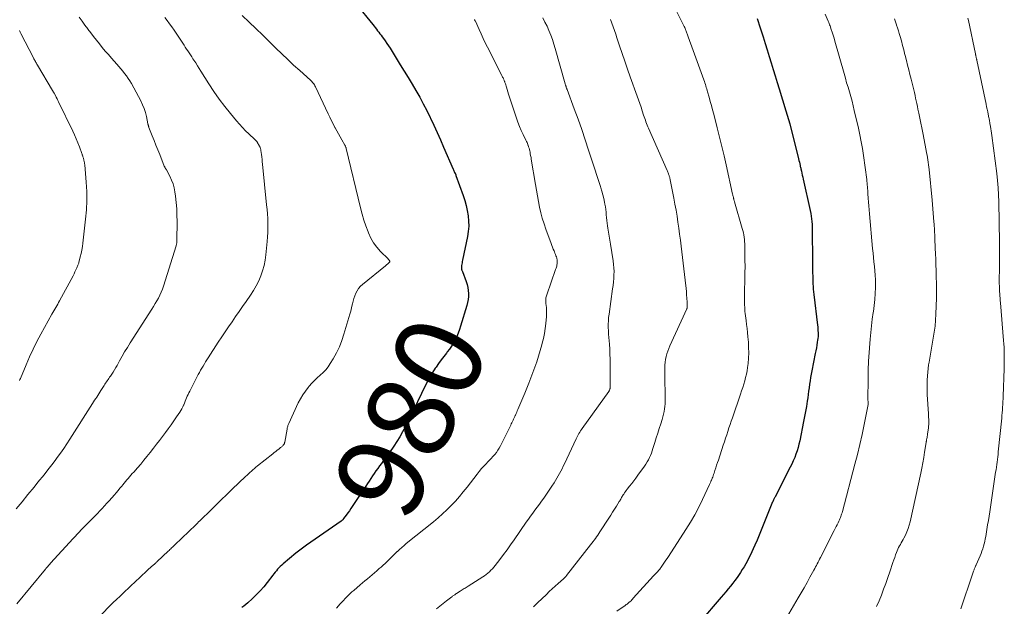
# Model space of a CAD drawing. Units: feet. Extents: x 1935000 to 1940000, y 519995 to 525000.
# Drawn here: x 1936320 to 1936546, y 520360 to 520494 of the extents above; entities that cross this region are included whole.
import ezdxf
from ezdxf.enums import TextEntityAlignment as Align

# ---------------------------------------------------------------- set-up
doc = ezdxf.new("R2010")
doc.units = ezdxf.units.FT
doc.header["$LTSCALE"] = 100
doc.header["$MEASUREMENT"] = 0
for name, color, linetype, lineweight in [('CONTOUR INDEX', 32, 'Continuous', 25), ('CONTOUR INDEX LABEL', 7, 'Continuous', 15), ('CONTOUR INTERMEDIATE', 40, 'Continuous', 15)]:
    doc.layers.add(name, color=color, linetype=linetype, lineweight=lineweight)
doc.styles.add('slant', font='romans.shx', dxfattribs={"oblique": 14.999978})

msp = doc.modelspace()

# ---------------------------------------------------------------- linework, layer by layer
at = {"layer": 'CONTOUR INDEX', "flags": 128}
for points, elevation in [([(1936397.58, 520497.77), (1936401.3, 520493.17), (1936401.57, 520492.83), (1936401.85, 520492.48), (1936402.12, 520492.13), (1936402.39, 520491.77), (1936402.66, 520491.42), (1936402.93, 520491.06), (1936403.19, 520490.71), (1936403.46, 520490.35), (1936403.73, 520489.97), (1936404.12, 520489.41), (1936404.51, 520488.86), (1936404.88, 520488.29), (1936405.25, 520487.72), (1936407.61, 520483.95), (1936408.52, 520482.47), (1936409.43, 520480.99), (1936410.32, 520479.5), (1936411.2, 520478), (1936412.06, 520476.48), (1936412.89, 520474.96), (1936413.69, 520473.41), (1936414.46, 520471.86), (1936414.54, 520471.7), (1936415.32, 520470.05), (1936416.09, 520468.4), (1936416.83, 520466.73), (1936417.56, 520465.06), (1936419.74, 520459.97), (1936419.82, 520459.79), (1936419.9, 520459.61), (1936419.99, 520459.43), (1936420.07, 520459.25), (1936420.2, 520459), (1936420.22, 520458.94), (1936420.25, 520458.89), (1936420.28, 520458.83), (1936420.3, 520458.78), (1936420.33, 520458.73), (1936420.36, 520458.67), (1936420.38, 520458.61), (1936420.4, 520458.56), (1936422.04, 520453.94), (1936422.41, 520452.8), (1936422.73, 520451.64), (1936422.98, 520450.46), (1936423.19, 520449.28), (1936423.29, 520448.08), (1936423.32, 520446.89), (1936423.22, 520445.71), (1936423.03, 520444.52), (1936421.89, 520439.07), (1936421.83, 520438.76), (1936421.78, 520438.45), (1936421.73, 520438.14), (1936421.69, 520437.83), (1936421.65, 520437.45), (1936421.64, 520437.33), (1936421.65, 520437.21), (1936421.67, 520437.08), (1936421.7, 520436.96), (1936421.73, 520436.84), (1936421.77, 520436.72), (1936421.82, 520436.61), (1936421.86, 520436.49), (1936422.76, 520434.19), (1936422.97, 520433.52), (1936423.14, 520432.85), (1936423.23, 520432.16), (1936423.28, 520431.46), (1936423.25, 520430.75), (1936423.18, 520430.06), (1936423.04, 520429.37), (1936422.87, 520428.68), (1936421.44, 520423.94), (1936421.18, 520423.15), (1936420.89, 520422.36), (1936420.56, 520421.59), (1936420.21, 520420.83), (1936419.81, 520420.1), (1936419.39, 520419.38), (1936418.91, 520418.69), (1936418.41, 520418.02), (1936418.21, 520417.77), (1936417.59, 520416.99), (1936416.99, 520416.19), (1936416.41, 520415.38), (1936415.84, 520414.56), (1936415.65, 520414.28), (1936415.02, 520413.29), (1936414.41, 520412.29), (1936413.85, 520411.27), (1936413.32, 520410.22), (1936410.7, 520404.78), (1936410.62, 520404.61), (1936410.54, 520404.45), (1936410.46, 520404.28), (1936410.39, 520404.11), (1936410.31, 520403.94), (1936410.24, 520403.78), (1936410.17, 520403.61), (1936410.09, 520403.44), (1936410.08, 520403.4), (1936409.99, 520403.22), (1936409.91, 520403.03), (1936409.82, 520402.85), (1936409.73, 520402.67), (1936408.75, 520400.77), (1936408.15, 520399.66), (1936407.52, 520398.56), (1936406.85, 520397.49), (1936406.15, 520396.43), (1936405.82, 520395.96), (1936405.2, 520395.07), (1936404.58, 520394.19), (1936403.94, 520393.32), (1936403.3, 520392.45), (1936402.85, 520391.85), (1936402.43, 520391.29), (1936402.02, 520390.72), (1936401.61, 520390.14), (1936401.22, 520389.56), (1936400.83, 520388.98), (1936400.44, 520388.4), (1936400.05, 520387.81), (1936399.66, 520387.22), (1936396.59, 520382.56), (1936396.25, 520382.06), (1936395.91, 520381.55), (1936395.55, 520381.06), (1936395.19, 520380.57), (1936394.59, 520379.76), (1936394.52, 520379.67), (1936394.46, 520379.6), (1936394.38, 520379.52), (1936394.31, 520379.45), (1936394.23, 520379.38), (1936394.15, 520379.31), (1936394.07, 520379.25), (1936393.99, 520379.19), (1936386.08, 520373.67), (1936385.77, 520373.45), (1936385.45, 520373.23), (1936385.14, 520373), (1936384.83, 520372.76), (1936384.53, 520372.53), (1936384.22, 520372.29), (1936383.92, 520372.05), (1936383.62, 520371.8), (1936380.7, 520369.39), (1936380.37, 520369.1), (1936380.04, 520368.8), (1936379.73, 520368.48), (1936379.43, 520368.15), (1936379.15, 520367.81), (1936378.86, 520367.47), (1936378.58, 520367.13), (1936378.31, 520366.78), (1936377.04, 520365.13), (1936376.23, 520364.14), (1936375.39, 520363.18), (1936374.51, 520362.26), (1936373.58, 520361.38), (1936372.56, 520360.45), (1936372.12, 520360.07), (1936371.66, 520359.7), (1936371.19, 520359.35)], 980), ([(1936489.59, 520494.57), (1936489.82, 520493.85), (1936490.05, 520493.13), (1936490.92, 520490.34), (1936491.38, 520488.84), (1936491.85, 520487.35), (1936492.31, 520485.86), (1936492.78, 520484.36), (1936493.25, 520482.87), (1936493.72, 520481.38), (1936494.18, 520479.88), (1936494.65, 520478.39), (1936496.19, 520473.39), (1936496.49, 520472.4), (1936496.78, 520471.4), (1936497.05, 520470.41), (1936497.31, 520469.41), (1936498.99, 520462.73), (1936499.09, 520462.34), (1936499.18, 520461.96), (1936499.27, 520461.57), (1936499.35, 520461.18), (1936499.44, 520460.79), (1936499.48, 520460.6), (1936499.52, 520460.41), (1936499.57, 520460.22), (1936499.61, 520460.03), (1936499.73, 520459.51), (1936499.84, 520459.07), (1936499.94, 520458.62), (1936500.04, 520458.17), (1936500.15, 520457.72), (1936501.76, 520450.47), (1936501.89, 520449.84), (1936501.99, 520449.21), (1936502.08, 520448.58), (1936502.14, 520447.95), (1936502.18, 520447.31), (1936502.22, 520446.67), (1936502.23, 520446.03), (1936502.24, 520445.39), (1936502.26, 520439.56), (1936502.26, 520438.78), (1936502.27, 520438), (1936502.28, 520437.21), (1936502.3, 520436.43), (1936502.31, 520436.08), (1936502.33, 520435.47), (1936502.34, 520434.87), (1936502.37, 520434.26), (1936502.39, 520433.65), (1936502.43, 520433.04), (1936502.47, 520432.44), (1936502.52, 520431.83), (1936502.59, 520431.23), (1936503.42, 520424.21), (1936503.47, 520423.78), (1936503.51, 520423.34), (1936503.54, 520422.9), (1936503.56, 520422.46), (1936503.57, 520422.02), (1936503.56, 520421.58), (1936503.52, 520421.14), (1936503.46, 520420.7), (1936503.39, 520420.26), (1936503.29, 520419.61), (1936503.17, 520418.95), (1936503.05, 520418.3), (1936502.92, 520417.65), (1936502.13, 520413.72), (1936501.98, 520412.94), (1936501.84, 520412.16), (1936501.72, 520411.38), (1936501.61, 520410.6), (1936501.51, 520409.81), (1936501.4, 520409.03), (1936501.29, 520408.24), (1936501.18, 520407.46), (1936501.07, 520406.69), (1936500.89, 520405.52), (1936500.7, 520404.35), (1936500.48, 520403.19), (1936500.25, 520402.03), (1936499.34, 520397.66), (1936499.16, 520396.87), (1936498.96, 520396.09), (1936498.73, 520395.32), (1936498.47, 520394.55), (1936498.19, 520393.79), (1936497.88, 520393.04), (1936497.54, 520392.3), (1936497.18, 520391.58), (1936493.67, 520384.78), (1936493.6, 520384.65), (1936493.53, 520384.51), (1936493.47, 520384.38), (1936493.4, 520384.24), (1936493.33, 520384.09), (1936493.23, 520383.87), (1936493.14, 520383.65), (1936493.05, 520383.44), (1936492.96, 520383.22), (1936490.99, 520378.25), (1936490.52, 520377.1), (1936490.05, 520375.95), (1936489.56, 520374.81), (1936489.06, 520373.68), (1936488.68, 520372.83), (1936488.36, 520372.13), (1936488.03, 520371.43), (1936487.68, 520370.74), (1936487.32, 520370.05), (1936486.95, 520369.38), (1936486.56, 520368.71), (1936486.16, 520368.05), (1936485.74, 520367.4), (1936485.44, 520366.95), (1936484.97, 520366.27), (1936484.48, 520365.59), (1936483.98, 520364.93), (1936483.46, 520364.27), (1936482.94, 520363.63), (1936482.4, 520362.99), (1936481.87, 520362.35), (1936481.33, 520361.71), (1936476.35, 520355.9)], 960)]:
    msp.add_lwpolyline(points, dxfattribs=dict(at, elevation=elevation))
at = {"layer": 'CONTOUR INTERMEDIATE', "flags": 128}
for points, elevation in [([(1936469.81, 520498.67), (1936472.83, 520492.69), (1936472.93, 520492.48), (1936473.03, 520492.28), (1936473.11, 520492.07), (1936473.2, 520491.85), (1936473.21, 520491.84), (1936473.28, 520491.63), (1936473.36, 520491.43), (1936473.44, 520491.22), (1936473.51, 520491.02), (1936473.67, 520490.58), (1936473.82, 520490.15), (1936473.97, 520489.72), (1936474.13, 520489.3), (1936474.28, 520488.87), (1936477.32, 520480.47), (1936477.44, 520480.13), (1936477.55, 520479.79), (1936477.67, 520479.45), (1936477.78, 520479.1), (1936477.89, 520478.76), (1936477.99, 520478.42), (1936478.09, 520478.07), (1936478.19, 520477.73), (1936478.54, 520476.49), (1936478.81, 520475.52), (1936479.08, 520474.56), (1936479.34, 520473.59), (1936479.6, 520472.62), (1936480.42, 520469.45), (1936480.96, 520467.33), (1936481.48, 520465.2), (1936481.98, 520463.07), (1936482.47, 520460.94), (1936483.94, 520454.27), (1936483.98, 520454.08), (1936484.02, 520453.9), (1936484.06, 520453.71), (1936484.1, 520453.52), (1936484.13, 520453.39), (1936484.16, 520453.27), (1936484.18, 520453.15), (1936484.21, 520453.03), (1936484.24, 520452.92), (1936484.27, 520452.8), (1936484.3, 520452.69), (1936484.34, 520452.57), (1936484.37, 520452.45), (1936486.15, 520446.37), (1936486.28, 520445.88), (1936486.4, 520445.38), (1936486.49, 520444.88), (1936486.57, 520444.37), (1936486.64, 520443.86), (1936486.68, 520443.35), (1936486.71, 520442.84), (1936486.73, 520442.33), (1936486.76, 520440.5), (1936486.77, 520439.07), (1936486.78, 520437.64), (1936486.77, 520436.21), (1936486.75, 520434.79), (1936486.7, 520431.78), (1936486.69, 520431.1), (1936486.69, 520430.42), (1936486.69, 520429.75), (1936486.7, 520429.07), (1936486.71, 520427.99), (1936486.72, 520427.85), (1936486.72, 520427.71), (1936486.73, 520427.57), (1936486.74, 520427.42), (1936486.75, 520427.28), (1936486.77, 520427.14), (1936486.79, 520427), (1936486.8, 520426.86), (1936487.02, 520425.27), (1936487.14, 520424.34), (1936487.25, 520423.4), (1936487.35, 520422.47), (1936487.44, 520421.53), (1936487.55, 520420.24), (1936487.62, 520419.01), (1936487.64, 520417.79), (1936487.58, 520416.56), (1936487.47, 520415.34), (1936487.36, 520414.47), (1936487.24, 520413.69), (1936487.1, 520412.91), (1936486.92, 520412.14), (1936486.72, 520411.38), (1936486.49, 520410.62), (1936486.25, 520409.87), (1936486.01, 520409.11), (1936485.76, 520408.36), (1936483.9, 520402.92), (1936483.64, 520402.13), (1936483.37, 520401.35), (1936483.1, 520400.57), (1936482.84, 520399.78), (1936482.57, 520399), (1936482.31, 520398.21), (1936482.04, 520397.43), (1936481.79, 520396.64), (1936480.66, 520393.22), (1936480.47, 520392.62), (1936480.27, 520392.02), (1936480.07, 520391.41), (1936479.88, 520390.81), (1936479.67, 520390.17), (1936479.57, 520389.89), (1936479.47, 520389.6), (1936479.37, 520389.32), (1936479.26, 520389.04), (1936479.15, 520388.78), (1936479.09, 520388.63), (1936479.03, 520388.48), (1936478.97, 520388.33), (1936478.9, 520388.18), (1936478.84, 520388.03), (1936478.77, 520387.88), (1936478.71, 520387.73), (1936478.64, 520387.58), (1936477.03, 520384.18), (1936476.15, 520382.41), (1936475.23, 520380.67), (1936474.23, 520378.96), (1936473.19, 520377.28), (1936469.2, 520371.11), (1936468.9, 520370.65), (1936468.61, 520370.21), (1936468.31, 520369.76), (1936468, 520369.32), (1936467.51, 520368.61), (1936467.45, 520368.52), (1936467.39, 520368.43), (1936467.32, 520368.35), (1936467.26, 520368.26), (1936467.19, 520368.18), (1936467.13, 520368.1), (1936467.06, 520368.01), (1936466.99, 520367.93), (1936466.69, 520367.59), (1936466.47, 520367.34), (1936466.25, 520367.09), (1936466.02, 520366.84), (1936465.8, 520366.6), (1936461.13, 520361.49), (1936460.96, 520361.3), (1936460.78, 520361.12), (1936460.6, 520360.93), (1936460.42, 520360.76), (1936460.36, 520360.7), (1936460.2, 520360.56), (1936460.04, 520360.41), (1936459.87, 520360.28), (1936459.7, 520360.15), (1936459.52, 520360.02), (1936459.35, 520359.89), (1936459.17, 520359.77), (1936458.99, 520359.64), (1936457.38, 520358.53)], 964), ([(1936333.88, 520494.86), (1936334.53, 520493.96), (1936335.18, 520493.07), (1936335.83, 520492.18), (1936335.87, 520492.12), (1936336.51, 520491.26), (1936337.16, 520490.41), (1936337.82, 520489.57), (1936338.49, 520488.74), (1936339.17, 520487.91), (1936339.85, 520487.09), (1936340.55, 520486.28), (1936341.25, 520485.48), (1936342.47, 520484.11), (1936342.93, 520483.58), (1936343.39, 520483.04), (1936343.85, 520482.5), (1936344.3, 520481.95), (1936344.73, 520481.4), (1936345.14, 520480.82), (1936345.51, 520480.23), (1936345.86, 520479.62), (1936348.01, 520475.63), (1936348.42, 520474.78), (1936348.79, 520473.9), (1936349.07, 520473), (1936349.3, 520472.07), (1936349.64, 520470.41), (1936349.66, 520470.31), (1936349.69, 520470.2), (1936349.71, 520470.09), (1936349.74, 520469.99), (1936349.76, 520469.88), (1936349.79, 520469.78), (1936349.83, 520469.68), (1936349.87, 520469.58), (1936350.63, 520467.62), (1936351.06, 520466.54), (1936351.49, 520465.46), (1936351.91, 520464.39), (1936352.35, 520463.31), (1936353.39, 520460.7), (1936353.44, 520460.59), (1936353.5, 520460.48), (1936353.56, 520460.37), (1936353.62, 520460.26), (1936353.69, 520460.15), (1936353.75, 520460.05), (1936353.82, 520459.94), (1936353.88, 520459.83), (1936354.68, 520458.36), (1936355.09, 520457.49), (1936355.44, 520456.61), (1936355.68, 520455.69), (1936355.86, 520454.75), (1936355.98, 520453.78), (1936356.14, 520452.34), (1936356.26, 520450.9), (1936356.31, 520449.45), (1936356.33, 520448), (1936356.3, 520443.62), (1936356.3, 520443.46), (1936356.29, 520443.31), (1936356.28, 520443.15), (1936356.26, 520442.99), (1936356.23, 520442.84), (1936356.2, 520442.68), (1936356.16, 520442.53), (1936356.12, 520442.38), (1936353.2, 520433.1), (1936352.96, 520432.41), (1936352.7, 520431.72), (1936352.39, 520431.06), (1936352.06, 520430.4), (1936351.71, 520429.76), (1936351.34, 520429.12), (1936350.96, 520428.49), (1936350.57, 520427.87), (1936345.55, 520420.09), (1936344.92, 520419.08), (1936344.3, 520418.07), (1936343.71, 520417.04), (1936343.13, 520416), (1936342.55, 520414.95), (1936342.26, 520414.44), (1936341.97, 520413.93), (1936341.65, 520413.42), (1936341.33, 520412.93), (1936341.03, 520412.48), (1936340.85, 520412.21), (1936340.67, 520411.94), (1936340.48, 520411.68), (1936340.29, 520411.41), (1936340.11, 520411.15), (1936339.92, 520410.88), (1936339.74, 520410.61), (1936339.57, 520410.33), (1936338.86, 520409.2), (1936338.62, 520408.82), (1936338.38, 520408.44), (1936338.14, 520408.06), (1936337.89, 520407.68), (1936337.65, 520407.31), (1936337.41, 520406.93), (1936337.17, 520406.55), (1936336.93, 520406.17), (1936331.72, 520397.98), (1936331.02, 520396.91), (1936330.31, 520395.85), (1936329.58, 520394.81), (1936328.83, 520393.77), (1936328.51, 520393.33), (1936327.9, 520392.53), (1936327.29, 520391.73), (1936326.67, 520390.93), (1936326.04, 520390.14), (1936325.41, 520389.36), (1936324.77, 520388.58), (1936324.14, 520387.8), (1936323.5, 520387.02), (1936322.09, 520385.29), (1936320.74, 520383.64), (1936319.39, 520382.01)], 992), ([(1936353.5, 520494.77), (1936354.07, 520494.07), (1936354.62, 520493.37), (1936355.14, 520492.64), (1936355.65, 520491.91), (1936357.64, 520488.88), (1936357.93, 520488.44), (1936358.22, 520488), (1936358.52, 520487.56), (1936358.82, 520487.11), (1936359.11, 520486.67), (1936359.41, 520486.23), (1936359.7, 520485.79), (1936359.99, 520485.34), (1936360.22, 520484.98), (1936360.62, 520484.35), (1936361.02, 520483.72), (1936361.42, 520483.09), (1936361.82, 520482.46), (1936363.64, 520479.58), (1936364.81, 520477.81), (1936366.01, 520476.08), (1936367.29, 520474.39), (1936368.6, 520472.73), (1936369.98, 520471.07), (1936370.66, 520470.28), (1936371.36, 520469.52), (1936372.09, 520468.78), (1936372.84, 520468.07), (1936374.22, 520466.82), (1936374.3, 520466.74), (1936374.38, 520466.67), (1936374.45, 520466.59), (1936374.53, 520466.51), (1936374.59, 520466.42), (1936374.66, 520466.34), (1936374.72, 520466.25), (1936374.77, 520466.15), (1936375.27, 520465.25), (1936375.33, 520465.13), (1936375.39, 520465.01), (1936375.44, 520464.88), (1936375.48, 520464.76), (1936375.52, 520464.63), (1936375.56, 520464.5), (1936375.58, 520464.37), (1936375.6, 520464.23), (1936375.72, 520463.37), (1936375.79, 520462.8), (1936375.86, 520462.23), (1936375.92, 520461.66), (1936375.98, 520461.09), (1936376.91, 520451.8), (1936377.01, 520450.75), (1936377.09, 520449.7), (1936377.15, 520448.65), (1936377.19, 520447.59), (1936377.21, 520446.54), (1936377.19, 520445.48), (1936377.14, 520444.43), (1936377.05, 520443.38), (1936376.74, 520440.29), (1936376.57, 520439.06), (1936376.33, 520437.84), (1936375.98, 520436.65), (1936375.57, 520435.47), (1936375.08, 520434.33), (1936374.53, 520433.21), (1936373.9, 520432.14), (1936373.23, 520431.09), (1936372.2, 520429.61), (1936371.39, 520428.45), (1936370.58, 520427.29), (1936369.77, 520426.13), (1936368.96, 520424.97), (1936368.16, 520423.81), (1936367.37, 520422.64), (1936366.58, 520421.47), (1936365.81, 520420.28), (1936363.48, 520416.69), (1936363.18, 520416.22), (1936362.89, 520415.74), (1936362.6, 520415.27), (1936362.31, 520414.79), (1936362.03, 520414.31), (1936361.75, 520413.83), (1936361.48, 520413.34), (1936361.22, 520412.85), (1936359.24, 520409.05), (1936359.04, 520408.66), (1936358.86, 520408.28), (1936358.69, 520407.88), (1936358.52, 520407.49), (1936358.36, 520407.09), (1936358.2, 520406.69), (1936358.03, 520406.29), (1936357.87, 520405.9), (1936357.84, 520405.83), (1936357.64, 520405.41), (1936357.43, 520405), (1936357.19, 520404.6), (1936356.95, 520404.21), (1936356.23, 520403.14), (1936355.6, 520402.22), (1936354.97, 520401.31), (1936354.33, 520400.41), (1936353.68, 520399.51), (1936353, 520398.6), (1936352.33, 520397.71), (1936351.64, 520396.82), (1936350.95, 520395.94), (1936350.15, 520394.92), (1936349.43, 520394.04), (1936348.72, 520393.16), (1936347.98, 520392.3), (1936347.24, 520391.44), (1936346.38, 520390.46), (1936346.06, 520390.1), (1936345.75, 520389.74), (1936345.43, 520389.37), (1936345.12, 520389), (1936344.81, 520388.64), (1936344.5, 520388.27), (1936344.19, 520387.9), (1936343.88, 520387.53), (1936343.65, 520387.24), (1936343.22, 520386.73), (1936342.79, 520386.23), (1936342.36, 520385.72), (1936341.93, 520385.22), (1936340.75, 520383.87), (1936340.23, 520383.28), (1936339.7, 520382.69), (1936339.17, 520382.12), (1936338.62, 520381.55), (1936338.08, 520380.98), (1936337.53, 520380.42), (1936336.97, 520379.86), (1936336.42, 520379.3), (1936336.21, 520379.1), (1936335.73, 520378.62), (1936335.26, 520378.14), (1936334.79, 520377.65), (1936334.32, 520377.16), (1936333.86, 520376.67), (1936333.4, 520376.18), (1936332.94, 520375.68), (1936332.49, 520375.18), (1936327.3, 520369.52), (1936327.14, 520369.34), (1936326.98, 520369.16), (1936326.81, 520368.98), (1936326.65, 520368.8), (1936326.41, 520368.53), (1936326.37, 520368.48), (1936326.33, 520368.44), (1936326.29, 520368.39), (1936326.25, 520368.35), (1936326.21, 520368.3), (1936326.17, 520368.26), (1936326.14, 520368.21), (1936326.1, 520368.16), (1936319.55, 520360.17)], 988), ([(1936371.3, 520495.27), (1936372.88, 520493.76), (1936374.45, 520492.26), (1936376.01, 520490.74), (1936377.56, 520489.21), (1936379.03, 520487.77), (1936380.37, 520486.45), (1936381.74, 520485.16), (1936383.11, 520483.88), (1936384.51, 520482.62), (1936386.95, 520480.43), (1936387.12, 520480.27), (1936387.3, 520480.09), (1936387.46, 520479.91), (1936387.61, 520479.73), (1936387.75, 520479.53), (1936387.89, 520479.33), (1936388.01, 520479.12), (1936388.12, 520478.9), (1936391.04, 520472.66), (1936391.41, 520471.88), (1936391.79, 520471.11), (1936392.18, 520470.35), (1936392.57, 520469.58), (1936392.64, 520469.46), (1936393.01, 520468.76), (1936393.39, 520468.07), (1936393.78, 520467.38), (1936394.17, 520466.7), (1936394.86, 520465.51), (1936394.91, 520465.42), (1936394.95, 520465.33), (1936395, 520465.24), (1936395.04, 520465.15), (1936395.07, 520465.05), (1936395.11, 520464.96), (1936395.14, 520464.86), (1936395.16, 520464.76), (1936398.48, 520451.07), (1936398.85, 520449.68), (1936399.25, 520448.31), (1936399.71, 520446.95), (1936400.2, 520445.6), (1936400.3, 520445.33), (1936400.84, 520444.17), (1936401.47, 520443.06), (1936402.23, 520442.05), (1936403.09, 520441.09), (1936404.79, 520439.42), (1936404.86, 520439.34), (1936404.93, 520439.27), (1936404.99, 520439.19), (1936405.06, 520439.12), (1936405.09, 520439.08), (1936405.13, 520439.01), (1936405.16, 520438.95), (1936405.17, 520438.88), (1936405.18, 520438.8), (1936405.17, 520438.73), (1936405.14, 520438.66), (1936405.11, 520438.6), (1936405.06, 520438.54), (1936404.85, 520438.36), (1936404.69, 520438.21), (1936404.53, 520438.07), (1936404.36, 520437.93), (1936404.19, 520437.79), (1936398.92, 520433.53), (1936398.46, 520433.09), (1936398.04, 520432.61), (1936397.7, 520432.08), (1936397.41, 520431.51), (1936397.17, 520430.91), (1936396.96, 520430.3), (1936396.78, 520429.68), (1936396.62, 520429.05), (1936396.57, 520428.85), (1936396.4, 520428.12), (1936396.22, 520427.39), (1936396.02, 520426.66), (1936395.82, 520425.94), (1936394.67, 520422.07), (1936394.17, 520420.62), (1936393.61, 520419.19), (1936392.94, 520417.82), (1936392.19, 520416.47), (1936391.52, 520415.36), (1936391.03, 520414.62), (1936390.49, 520413.92), (1936389.88, 520413.28), (1936389.23, 520412.68), (1936388.55, 520412.09), (1936387.91, 520411.48), (1936387.29, 520410.84), (1936386.69, 520410.17), (1936386.46, 520409.9), (1936385.81, 520409.06), (1936385.2, 520408.18), (1936384.66, 520407.26), (1936384.17, 520406.31), (1936382, 520401.62), (1936381.93, 520401.46), (1936381.86, 520401.3), (1936381.8, 520401.13), (1936381.75, 520400.96), (1936381.7, 520400.79), (1936381.66, 520400.62), (1936381.62, 520400.44), (1936381.59, 520400.27), (1936381.06, 520397.34), (1936381.04, 520397.23), (1936381.01, 520397.13), (1936380.98, 520397.04), (1936380.94, 520396.94), (1936380.9, 520396.85), (1936380.84, 520396.76), (1936380.78, 520396.68), (1936380.71, 520396.6), (1936380.63, 520396.51), (1936380.51, 520396.39), (1936380.38, 520396.27), (1936380.26, 520396.16), (1936380.13, 520396.06), (1936379.7, 520395.74), (1936379.36, 520395.47), (1936379.01, 520395.2), (1936378.67, 520394.94), (1936378.33, 520394.67), (1936374.82, 520391.87), (1936374.46, 520391.58), (1936374.11, 520391.29), (1936373.76, 520390.99), (1936373.42, 520390.69), (1936373.08, 520390.38), (1936372.74, 520390.07), (1936372.4, 520389.76), (1936372.07, 520389.45), (1936369.01, 520386.52), (1936367.75, 520385.31), (1936366.5, 520384.1), (1936365.25, 520382.88), (1936364, 520381.66), (1936361.81, 520379.5), (1936361.66, 520379.35), (1936361.51, 520379.21), (1936361.37, 520379.07), (1936361.22, 520378.92), (1936361.07, 520378.78), (1936360.93, 520378.64), (1936360.78, 520378.49), (1936360.63, 520378.35), (1936355.86, 520373.78), (1936355.66, 520373.59), (1936355.47, 520373.4), (1936355.27, 520373.21), (1936355.08, 520373.03), (1936354.88, 520372.84), (1936354.69, 520372.65), (1936354.49, 520372.46), (1936354.29, 520372.27), (1936351.8, 520369.92), (1936351.69, 520369.82), (1936351.58, 520369.72), (1936351.47, 520369.62), (1936351.36, 520369.52), (1936351.26, 520369.42), (1936351.15, 520369.32), (1936351.04, 520369.23), (1936350.93, 520369.13), (1936349.73, 520368.05), (1936349.02, 520367.42), (1936348.32, 520366.77), (1936347.62, 520366.13), (1936346.93, 520365.48), (1936344, 520362.71), (1936343.23, 520361.98), (1936342.45, 520361.23), (1936341.69, 520360.49), (1936340.92, 520359.74), (1936339.03, 520357.87)], 984), ([(1936424.62, 520494.32), (1936424.66, 520494.26), (1936424.71, 520494.19), (1936424.74, 520494.13), (1936424.78, 520494.06), (1936424.82, 520493.99), (1936424.85, 520493.92), (1936425.7, 520492.03), (1936426.16, 520491.01), (1936426.63, 520490), (1936427.12, 520489), (1936427.62, 520488), (1936430.95, 520481.47), (1936431.04, 520481.3), (1936431.12, 520481.13), (1936431.2, 520480.96), (1936431.28, 520480.78), (1936431.31, 520480.72), (1936431.37, 520480.58), (1936431.44, 520480.43), (1936431.49, 520480.29), (1936431.55, 520480.14), (1936431.6, 520480), (1936431.65, 520479.85), (1936431.7, 520479.7), (1936431.75, 520479.55), (1936431.98, 520478.8), (1936432.14, 520478.27), (1936432.31, 520477.75), (1936432.48, 520477.22), (1936432.65, 520476.7), (1936434.28, 520471.7), (1936434.61, 520470.74), (1936434.98, 520469.79), (1936435.38, 520468.85), (1936435.81, 520467.93), (1936436.47, 520466.62), (1936436.59, 520466.36), (1936436.71, 520466.1), (1936436.82, 520465.84), (1936436.93, 520465.58), (1936436.98, 520465.46), (1936437.09, 520465.13), (1936437.2, 520464.8), (1936437.29, 520464.46), (1936437.36, 520464.12), (1936437.4, 520463.96), (1936437.47, 520463.53), (1936437.55, 520463.1), (1936437.63, 520462.67), (1936437.7, 520462.24), (1936438.64, 520456.43), (1936438.86, 520455.14), (1936439.09, 520453.85), (1936439.34, 520452.56), (1936439.6, 520451.27), (1936439.89, 520449.99), (1936440.23, 520448.72), (1936440.62, 520447.47), (1936441.04, 520446.23), (1936442.27, 520442.88), (1936442.43, 520442.46), (1936442.59, 520442.05), (1936442.75, 520441.64), (1936442.92, 520441.23), (1936443.02, 520441), (1936443.14, 520440.71), (1936443.25, 520440.41), (1936443.36, 520440.12), (1936443.45, 520439.82), (1936443.54, 520439.53), (1936443.58, 520439.37), (1936443.62, 520439.21), (1936443.64, 520439.05), (1936443.66, 520438.89), (1936443.67, 520438.73), (1936443.67, 520438.56), (1936443.65, 520438.4), (1936443.63, 520438.24), (1936443.59, 520438.02), (1936443.53, 520437.75), (1936443.46, 520437.49), (1936443.38, 520437.22), (1936443.29, 520436.96), (1936441.23, 520431.16), (1936441.16, 520430.92), (1936441.1, 520430.68), (1936441.06, 520430.43), (1936441.04, 520430.18), (1936441.04, 520429.93), (1936441.04, 520429.68), (1936441.05, 520429.42), (1936441.07, 520429.17), (1936441.15, 520428.24), (1936441.19, 520427.53), (1936441.21, 520426.81), (1936441.18, 520426.1), (1936441.13, 520425.39), (1936441.04, 520424.53), (1936440.9, 520423.39), (1936440.72, 520422.26), (1936440.49, 520421.14), (1936440.22, 520420.02), (1936440.12, 520419.64), (1936439.76, 520418.34), (1936439.38, 520417.05), (1936438.95, 520415.78), (1936438.49, 520414.51), (1936437.1, 520410.83), (1936436.67, 520409.71), (1936436.22, 520408.6), (1936435.76, 520407.49), (1936435.3, 520406.39), (1936434.62, 520404.84), (1936434.48, 520404.51), (1936434.34, 520404.19), (1936434.19, 520403.87), (1936434.05, 520403.55), (1936434.01, 520403.47), (1936433.88, 520403.19), (1936433.75, 520402.9), (1936433.62, 520402.62), (1936433.5, 520402.33), (1936433.37, 520402.05), (1936433.24, 520401.77), (1936433.11, 520401.49), (1936432.97, 520401.21), (1936430.63, 520396.49), (1936430.35, 520395.96), (1936430.03, 520395.45), (1936429.68, 520394.97), (1936429.3, 520394.5), (1936428.9, 520394.05), (1936428.5, 520393.6), (1936428.08, 520393.16), (1936427.67, 520392.73), (1936427.37, 520392.43), (1936426.82, 520391.84), (1936426.28, 520391.24), (1936425.75, 520390.61), (1936425.25, 520389.98), (1936422.93, 520386.96), (1936422.07, 520385.88), (1936421.18, 520384.82), (1936420.25, 520383.78), (1936419.31, 520382.77), (1936418.33, 520381.79), (1936417.32, 520380.84), (1936416.28, 520379.92), (1936415.21, 520379.04), (1936408.98, 520374.04), (1936408.46, 520373.61), (1936407.94, 520373.17), (1936407.44, 520372.71), (1936406.95, 520372.25), (1936406.89, 520372.2), (1936406.43, 520371.76), (1936405.98, 520371.31), (1936405.52, 520370.85), (1936405.07, 520370.4), (1936404.61, 520369.94), (1936404.15, 520369.5), (1936403.68, 520369.06), (1936403.2, 520368.64), (1936402.79, 520368.28), (1936402.24, 520367.81), (1936401.7, 520367.34), (1936401.15, 520366.87), (1936400.6, 520366.41), (1936400.05, 520365.94), (1936399.5, 520365.47), (1936398.95, 520365.01), (1936398.4, 520364.54), (1936396.93, 520363.3), (1936396.51, 520362.94), (1936396.1, 520362.57), (1936395.7, 520362.19), (1936395.31, 520361.8), (1936394.92, 520361.41), (1936394.54, 520361.01), (1936394.17, 520360.6), (1936393.8, 520360.19), (1936392.98, 520359.25)], 976), ([(1936440.32, 520494.73), (1936440.83, 520493.76), (1936441.31, 520492.78), (1936441.75, 520491.78), (1936442.16, 520490.76), (1936442.54, 520489.73), (1936442.88, 520488.69), (1936443.2, 520487.64), (1936445.48, 520479.59), (1936445.51, 520479.48), (1936445.54, 520479.37), (1936445.57, 520479.26), (1936445.6, 520479.15), (1936445.63, 520479.04), (1936445.67, 520478.93), (1936445.7, 520478.82), (1936445.74, 520478.72), (1936445.79, 520478.6), (1936445.83, 520478.49), (1936445.87, 520478.38), (1936445.91, 520478.27), (1936447.58, 520473.8), (1936448.43, 520471.45), (1936449.27, 520469.1), (1936450.08, 520466.73), (1936450.86, 520464.35), (1936452.35, 520459.73), (1936452.65, 520458.79), (1936452.96, 520457.85), (1936453.26, 520456.91), (1936453.57, 520455.97), (1936453.65, 520455.72), (1936453.9, 520454.9), (1936454.13, 520454.08), (1936454.34, 520453.24), (1936454.52, 520452.41), (1936454.61, 520451.96), (1936454.72, 520451.34), (1936454.81, 520450.72), (1936454.87, 520450.1), (1936454.92, 520449.48), (1936454.97, 520448.85), (1936455.03, 520448.23), (1936455.1, 520447.61), (1936455.19, 520446.99), (1936455.28, 520446.41), (1936455.42, 520445.5), (1936455.57, 520444.59), (1936455.71, 520443.68), (1936455.86, 520442.77), (1936456.5, 520438.92), (1936456.6, 520438.13), (1936456.68, 520437.33), (1936456.7, 520436.52), (1936456.69, 520435.72), (1936456.64, 520434.91), (1936456.57, 520434.11), (1936456.48, 520433.31), (1936456.38, 520432.51), (1936455.55, 520426.71), (1936455.46, 520425.95), (1936455.4, 520425.18), (1936455.37, 520424.41), (1936455.38, 520423.64), (1936455.4, 520422.87), (1936455.44, 520422.1), (1936455.49, 520421.32), (1936455.56, 520420.55), (1936455.62, 520419.8), (1936455.71, 520418.65), (1936455.77, 520417.5), (1936455.8, 520416.35), (1936455.82, 520415.19), (1936455.8, 520409.86), (1936455.79, 520409.75), (1936455.78, 520409.64), (1936455.76, 520409.53), (1936455.73, 520409.43), (1936455.71, 520409.39), (1936455.67, 520409.27), (1936455.61, 520409.15), (1936455.55, 520409.03), (1936455.48, 520408.92), (1936449.4, 520400.48), (1936449.2, 520400.19), (1936449, 520399.9), (1936448.82, 520399.61), (1936448.64, 520399.31), (1936448.46, 520399), (1936448.3, 520398.69), (1936448.14, 520398.38), (1936447.99, 520398.07), (1936445.31, 520392.33), (1936445.04, 520391.78), (1936444.77, 520391.22), (1936444.48, 520390.68), (1936444.19, 520390.13), (1936443.88, 520389.6), (1936443.57, 520389.06), (1936443.25, 520388.54), (1936442.92, 520388.01), (1936442.43, 520387.24), (1936441.97, 520386.53), (1936441.51, 520385.82), (1936441.03, 520385.12), (1936440.54, 520384.43), (1936440.05, 520383.74), (1936439.55, 520383.06), (1936439.04, 520382.38), (1936438.54, 520381.7), (1936438.02, 520381.02), (1936437.52, 520380.33), (1936437.03, 520379.64), (1936436.55, 520378.95), (1936433.74, 520374.86), (1936432.95, 520373.73), (1936432.15, 520372.6), (1936431.33, 520371.5), (1936430.49, 520370.4), (1936429.39, 520368.98), (1936429.09, 520368.61), (1936428.77, 520368.25), (1936428.44, 520367.9), (1936428.09, 520367.57), (1936427.72, 520367.26), (1936427.35, 520366.95), (1936426.96, 520366.67), (1936426.56, 520366.4), (1936423.18, 520364.23), (1936422.95, 520364.09), (1936422.73, 520363.96), (1936422.5, 520363.82), (1936422.27, 520363.69), (1936422.04, 520363.56), (1936421.82, 520363.43), (1936421.59, 520363.29), (1936421.37, 520363.15), (1936420.53, 520362.59), (1936420.39, 520362.5), (1936420.25, 520362.4), (1936420.11, 520362.31), (1936419.97, 520362.21), (1936419.84, 520362.11), (1936419.7, 520362.01), (1936419.57, 520361.9), (1936419.43, 520361.8), (1936418.19, 520360.86), (1936417.43, 520360.28), (1936416.69, 520359.69), (1936415.96, 520359.08)], 972), ([(1936455.85, 520494.34), (1936456.18, 520493.51), (1936456.49, 520492.66), (1936456.79, 520491.82), (1936457.08, 520490.97), (1936457.37, 520490.12), (1936457.98, 520488.28), (1936458.58, 520486.51), (1936459.18, 520484.74), (1936459.8, 520482.97), (1936460.42, 520481.21), (1936462.03, 520476.77), (1936462.33, 520475.92), (1936462.62, 520475.06), (1936462.91, 520474.21), (1936463.19, 520473.35), (1936463.5, 520472.4), (1936463.63, 520472.01), (1936463.76, 520471.63), (1936463.89, 520471.25), (1936464.02, 520470.87), (1936464.16, 520470.49), (1936464.31, 520470.11), (1936464.46, 520469.73), (1936464.62, 520469.36), (1936468.87, 520459.7), (1936468.95, 520459.51), (1936469.03, 520459.31), (1936469.12, 520459.11), (1936469.2, 520458.92), (1936469.23, 520458.84), (1936469.29, 520458.68), (1936469.35, 520458.52), (1936469.4, 520458.36), (1936469.45, 520458.19), (1936469.49, 520458.03), (1936469.54, 520457.86), (1936469.57, 520457.7), (1936469.61, 520457.53), (1936470.44, 520453.31), (1936470.7, 520451.94), (1936470.95, 520450.57), (1936471.17, 520449.2), (1936471.38, 520447.82), (1936471.57, 520446.44), (1936471.76, 520445.06), (1936471.94, 520443.68), (1936472.11, 520442.3), (1936473.2, 520433.19), (1936473.22, 520433.02), (1936473.24, 520432.85), (1936473.26, 520432.67), (1936473.28, 520432.5), (1936473.29, 520432.33), (1936473.31, 520432.16), (1936473.32, 520431.99), (1936473.33, 520431.82), (1936473.38, 520430.99), (1936473.41, 520430.55), (1936473.43, 520430.11), (1936473.46, 520429.67), (1936473.48, 520429.24), (1936473.51, 520428.51), (1936473.51, 520428.44), (1936473.51, 520428.36), (1936473.5, 520428.28), (1936473.49, 520428.2), (1936473.48, 520428.13), (1936473.46, 520428.05), (1936473.43, 520427.98), (1936473.41, 520427.91), (1936469.55, 520419.45), (1936469.29, 520418.84), (1936469.06, 520418.22), (1936468.86, 520417.59), (1936468.68, 520416.95), (1936468.54, 520416.31), (1936468.44, 520415.66), (1936468.38, 520415), (1936468.36, 520414.34), (1936468.36, 520413.61), (1936468.36, 520412.58), (1936468.37, 520411.55), (1936468.39, 520410.52), (1936468.41, 520409.49), (1936468.45, 520407.38), (1936468.45, 520406.76), (1936468.42, 520406.15), (1936468.37, 520405.54), (1936468.29, 520404.93), (1936468.18, 520404.32), (1936468.06, 520403.72), (1936467.91, 520403.12), (1936467.74, 520402.53), (1936467.43, 520401.55), (1936467.09, 520400.47), (1936466.74, 520399.39), (1936466.4, 520398.31), (1936466.06, 520397.23), (1936465.64, 520395.88), (1936465.46, 520395.35), (1936465.27, 520394.82), (1936465.05, 520394.29), (1936464.83, 520393.77), (1936464.58, 520393.27), (1936464.31, 520392.77), (1936464.01, 520392.29), (1936463.7, 520391.83), (1936462.17, 520389.71), (1936461.7, 520389.08), (1936461.23, 520388.45), (1936460.75, 520387.83), (1936460.27, 520387.21), (1936459.71, 520386.51), (1936459.5, 520386.24), (1936459.3, 520385.97), (1936459.11, 520385.69), (1936458.92, 520385.41), (1936458.8, 520385.21), (1936458.68, 520385.02), (1936458.57, 520384.83), (1936458.45, 520384.63), (1936458.34, 520384.43), (1936458.23, 520384.24), (1936458.11, 520384.04), (1936458, 520383.85), (1936457.88, 520383.66), (1936457.25, 520382.65), (1936456.82, 520381.95), (1936456.38, 520381.25), (1936455.94, 520380.56), (1936455.5, 520379.87), (1936453.47, 520376.74), (1936453.22, 520376.36), (1936452.96, 520375.97), (1936452.69, 520375.59), (1936452.43, 520375.22), (1936452.15, 520374.85), (1936451.88, 520374.48), (1936451.6, 520374.11), (1936451.31, 520373.74), (1936445.78, 520366.69), (1936445.7, 520366.59), (1936445.62, 520366.49), (1936445.53, 520366.4), (1936445.44, 520366.3), (1936445.35, 520366.21), (1936445.26, 520366.12), (1936445.16, 520366.03), (1936445.07, 520365.95), (1936443.88, 520364.89), (1936443.19, 520364.27), (1936442.51, 520363.64), (1936441.83, 520363.01), (1936441.16, 520362.37), (1936439.13, 520360.42), (1936438.66, 520359.97), (1936438.19, 520359.52)], 968), ([(1936505.19, 520495.56), (1936505.9, 520493.93), (1936506.01, 520493.67), (1936506.11, 520493.41), (1936506.21, 520493.14), (1936506.31, 520492.87), (1936506.59, 520492.06), (1936506.82, 520491.39), (1936507.05, 520490.71), (1936507.25, 520490.02), (1936507.45, 520489.34), (1936509.53, 520481.96), (1936509.83, 520480.9), (1936510.13, 520479.83), (1936510.44, 520478.77), (1936510.76, 520477.71), (1936511.06, 520476.64), (1936511.36, 520475.57), (1936511.63, 520474.5), (1936511.89, 520473.42), (1936512.82, 520469.41), (1936513.16, 520467.85), (1936513.47, 520466.29), (1936513.74, 520464.71), (1936513.98, 520463.14), (1936514.73, 520457.61), (1936514.78, 520457.19), (1936514.83, 520456.78), (1936514.87, 520456.36), (1936514.91, 520455.95), (1936514.94, 520455.53), (1936514.97, 520455.12), (1936515, 520454.7), (1936515.03, 520454.29), (1936515.09, 520453.32), (1936515.16, 520452.42), (1936515.22, 520451.53), (1936515.3, 520450.63), (1936515.37, 520449.73), (1936516.09, 520441.76), (1936516.19, 520440.73), (1936516.29, 520439.71), (1936516.4, 520438.69), (1936516.52, 520437.66), (1936516.62, 520436.64), (1936516.69, 520435.62), (1936516.73, 520434.59), (1936516.74, 520433.56), (1936516.73, 520432.85), (1936516.69, 520431.47), (1936516.6, 520430.09), (1936516.46, 520428.72), (1936516.28, 520427.34), (1936516.23, 520427.05), (1936516.01, 520425.54), (1936515.81, 520424.02), (1936515.65, 520422.5), (1936515.5, 520420.97), (1936515.42, 520419.96), (1936515.28, 520417.93), (1936515.16, 520415.9), (1936515.1, 520413.86), (1936515.06, 520411.82), (1936515.03, 520407.09), (1936515.03, 520406.91), (1936515.04, 520406.74), (1936515.04, 520406.56), (1936515.05, 520406.39), (1936515.08, 520406.04), (1936515.07, 520405.94), (1936514.15, 520401.35), (1936513.66, 520399.06), (1936513.15, 520396.78), (1936512.6, 520394.5), (1936512.02, 520392.24), (1936509.14, 520381.38), (1936509.06, 520381.1), (1936508.98, 520380.82), (1936508.89, 520380.54), (1936508.79, 520380.27), (1936508.69, 520380), (1936508.58, 520379.73), (1936508.47, 520379.46), (1936508.35, 520379.2), (1936508.17, 520378.82), (1936507.95, 520378.37), (1936507.73, 520377.92), (1936507.51, 520377.47), (1936507.28, 520377.03), (1936504.1, 520370.81), (1936503.92, 520370.46), (1936503.74, 520370.1), (1936503.56, 520369.74), (1936503.37, 520369.39), (1936503.19, 520369.03), (1936503, 520368.68), (1936502.81, 520368.33), (1936502.62, 520367.97), (1936501.7, 520366.29), (1936501.04, 520365.09), (1936500.37, 520363.91), (1936499.69, 520362.73), (1936499, 520361.55), (1936493.07, 520351.49)], 956), ([(1936521.15, 520494.46), (1936521.37, 520493.79), (1936521.59, 520493.12), (1936521.61, 520493.06), (1936521.82, 520492.41), (1936522.02, 520491.77), (1936522.21, 520491.12), (1936522.4, 520490.46), (1936522.48, 520490.19), (1936522.63, 520489.67), (1936522.77, 520489.16), (1936522.9, 520488.64), (1936523.04, 520488.12), (1936523.17, 520487.6), (1936523.3, 520487.08), (1936523.43, 520486.56), (1936523.56, 520486.04), (1936523.85, 520484.93), (1936524.12, 520483.85), (1936524.39, 520482.77), (1936524.66, 520481.69), (1936524.93, 520480.61), (1936525.38, 520478.8), (1936525.54, 520478.17), (1936525.69, 520477.55), (1936525.83, 520476.92), (1936525.97, 520476.29), (1936526.11, 520475.66), (1936526.25, 520475.02), (1936526.38, 520474.39), (1936526.51, 520473.76), (1936526.7, 520472.8), (1936526.92, 520471.69), (1936527.15, 520470.57), (1936527.37, 520469.46), (1936527.59, 520468.35), (1936528.4, 520464.27), (1936528.5, 520463.73), (1936528.6, 520463.19), (1936528.69, 520462.64), (1936528.78, 520462.1), (1936528.86, 520461.55), (1936528.93, 520461), (1936528.99, 520460.46), (1936529.05, 520459.91), (1936529.73, 520452.83), (1936529.83, 520451.84), (1936529.92, 520450.86), (1936530.01, 520449.87), (1936530.09, 520448.88), (1936530.18, 520447.87), (1936530.22, 520447.39), (1936530.25, 520446.91), (1936530.29, 520446.43), (1936530.32, 520445.95), (1936530.34, 520445.47), (1936530.37, 520444.99), (1936530.39, 520444.51), (1936530.41, 520444.03), (1936530.49, 520441.83), (1936530.53, 520440.56), (1936530.58, 520439.29), (1936530.62, 520438.01), (1936530.66, 520436.74), (1936530.7, 520435.44), (1936530.72, 520434.82), (1936530.73, 520434.2), (1936530.75, 520433.57), (1936530.77, 520432.95), (1936530.79, 520432.33), (1936530.79, 520431.71), (1936530.79, 520431.09), (1936530.77, 520430.46), (1936530.64, 520426.69), (1936530.56, 520425.3), (1936530.43, 520423.91), (1936530.24, 520422.54), (1936530.01, 520421.16), (1936529.75, 520419.79), (1936529.51, 520418.42), (1936529.28, 520417.04), (1936529.06, 520415.67), (1936528.96, 520415.04), (1936528.76, 520413.35), (1936528.63, 520411.65), (1936528.61, 520409.95), (1936528.65, 520408.24), (1936528.92, 520403.81), (1936528.94, 520403.41), (1936528.96, 520403.01), (1936528.98, 520402.61), (1936528.99, 520402.2), (1936529, 520401.8), (1936528.99, 520401.4), (1936528.95, 520401), (1936528.91, 520400.6), (1936528.7, 520399.14), (1936528.67, 520398.9), (1936528.63, 520398.65), (1936528.59, 520398.41), (1936528.55, 520398.17), (1936528.48, 520397.84), (1936528.47, 520397.76), (1936528.46, 520397.69), (1936528.44, 520397.62), (1936528.43, 520397.55), (1936528.42, 520397.47), (1936528.41, 520397.4), (1936528.4, 520397.33), (1936528.38, 520397.26), (1936528.03, 520394.99), (1936527.83, 520393.78), (1936527.61, 520392.58), (1936527.38, 520391.38), (1936527.13, 520390.18), (1936524.7, 520379.02), (1936524.5, 520378.24), (1936524.26, 520377.47), (1936523.96, 520376.73), (1936523.62, 520376), (1936523.27, 520375.31), (1936523.07, 520374.94), (1936522.88, 520374.58), (1936522.67, 520374.21), (1936522.46, 520373.85), (1936522.26, 520373.49), (1936522.07, 520373.12), (1936521.9, 520372.74), (1936521.74, 520372.36), (1936521.59, 520372), (1936521.37, 520371.42), (1936521.16, 520370.85), (1936520.95, 520370.27), (1936520.75, 520369.7), (1936520.04, 520367.58), (1936519.58, 520366.24), (1936519.1, 520364.89), (1936518.61, 520363.56), (1936518.1, 520362.22), (1936517.56, 520360.91), (1936517, 520359.6)], 952), ([(1936537.96, 520494.66), (1936538.09, 520494.08), (1936539.69, 520486.46), (1936539.71, 520486.34), (1936539.74, 520486.23), (1936539.76, 520486.12), (1936539.79, 520486.01), (1936539.81, 520485.89), (1936539.84, 520485.78), (1936539.87, 520485.67), (1936539.89, 520485.56), (1936539.9, 520485.52), (1936539.93, 520485.39), (1936539.96, 520485.26), (1936539.99, 520485.13), (1936540.02, 520484.99), (1936542.16, 520474.87), (1936542.28, 520474.3), (1936542.4, 520473.72), (1936542.52, 520473.15), (1936542.64, 520472.57), (1936542.81, 520471.73), (1936542.84, 520471.58), (1936542.87, 520471.42), (1936542.9, 520471.26), (1936542.93, 520471.1), (1936542.96, 520470.94), (1936542.99, 520470.79), (1936543.02, 520470.63), (1936543.05, 520470.47), (1936543.17, 520469.77), (1936543.25, 520469.27), (1936543.33, 520468.76), (1936543.41, 520468.25), (1936543.48, 520467.74), (1936544.6, 520458.97), (1936544.78, 520457.35), (1936544.93, 520455.73), (1936545.02, 520454.11), (1936545.07, 520452.48), (1936545.2, 520443.17), (1936545.22, 520441.63), (1936545.23, 520440.1), (1936545.23, 520438.57), (1936545.22, 520437.04), (1936545.19, 520434.7), (1936545.19, 520434.34), (1936545.19, 520433.98), (1936545.19, 520433.61), (1936545.2, 520433.25), (1936545.21, 520432.89), (1936545.22, 520432.53), (1936545.24, 520432.17), (1936545.26, 520431.81), (1936545.29, 520431.46), (1936545.33, 520430.92), (1936545.37, 520430.38), (1936545.41, 520429.85), (1936545.45, 520429.31), (1936546.19, 520420.69), (1936546.25, 520419.88), (1936546.3, 520419.06), (1936546.32, 520418.25), (1936546.34, 520417.43), (1936546.34, 520416.62), (1936546.33, 520415.8), (1936546.31, 520414.99), (1936546.29, 520414.17), (1936546.06, 520407.9), (1936546.04, 520407.26), (1936546.01, 520406.62), (1936545.98, 520405.98), (1936545.94, 520405.35), (1936545.9, 520404.71), (1936545.86, 520404.07), (1936545.8, 520403.44), (1936545.74, 520402.8), (1936544.95, 520395.11), (1936544.89, 520394.52), (1936544.82, 520393.93), (1936544.75, 520393.34), (1936544.68, 520392.75), (1936544.6, 520392.16), (1936544.52, 520391.58), (1936544.44, 520390.99), (1936544.35, 520390.4), (1936543.16, 520382.37), (1936543, 520381.36), (1936542.85, 520380.35), (1936542.68, 520379.34), (1936542.51, 520378.34), (1936542.06, 520375.68), (1936541.95, 520375.11), (1936541.84, 520374.54), (1936541.7, 520373.97), (1936541.55, 520373.41), (1936541.39, 520372.85), (1936541.21, 520372.3), (1936541, 520371.75), (1936540.78, 520371.21), (1936539.86, 520369.13), (1936539.85, 520369.11), (1936539.84, 520369.09), (1936539.83, 520369.07), (1936539.82, 520369.04), (1936539.77, 520368.96), (1936539.76, 520368.93), (1936539.75, 520368.91), (1936539.74, 520368.89), (1936539.73, 520368.87), (1936539.62, 520368.62), (1936539.56, 520368.47), (1936539.5, 520368.33), (1936539.44, 520368.18), (1936539.39, 520368.03), (1936539.34, 520367.89), (1936539.26, 520367.67), (1936539.18, 520367.45), (1936539.1, 520367.23), (1936539.03, 520367.01), (1936536.37, 520359.07)], 948), ([(1936320.15, 520491.79), (1936320.24, 520491.62), (1936320.32, 520491.46), (1936320.41, 520491.29), (1936320.49, 520491.13), (1936323.36, 520485.52), (1936323.47, 520485.31), (1936323.58, 520485.11), (1936323.69, 520484.9), (1936323.81, 520484.7), (1936323.92, 520484.49), (1936324.04, 520484.29), (1936324.15, 520484.09), (1936324.27, 520483.88), (1936327.74, 520478.05), (1936327.78, 520477.97), (1936327.82, 520477.9), (1936327.87, 520477.83), (1936327.91, 520477.75), (1936327.95, 520477.68), (1936328, 520477.6), (1936328.04, 520477.53), (1936328.08, 520477.45), (1936328.39, 520476.87), (1936328.58, 520476.51), (1936328.77, 520476.14), (1936328.95, 520475.77), (1936329.14, 520475.4), (1936332.36, 520468.71), (1936332.77, 520467.83), (1936333.17, 520466.94), (1936333.54, 520466.04), (1936333.89, 520465.13), (1936334.48, 520463.56), (1936334.53, 520463.43), (1936334.57, 520463.3), (1936334.62, 520463.17), (1936334.66, 520463.04), (1936334.7, 520462.91), (1936334.73, 520462.78), (1936334.77, 520462.65), (1936334.81, 520462.52), (1936334.92, 520462.08), (1936334.96, 520461.94), (1936334.99, 520461.8), (1936335.03, 520461.65), (1936335.06, 520461.51), (1936335.08, 520461.37), (1936335.11, 520461.22), (1936335.12, 520461.08), (1936335.14, 520460.94), (1936335.46, 520456.99), (1936335.58, 520454.88), (1936335.61, 520452.76), (1936335.51, 520450.65), (1936335.33, 520448.54), (1936334.69, 520443), (1936334.59, 520442.2), (1936334.45, 520441.4), (1936334.29, 520440.61), (1936334.11, 520439.83), (1936333.79, 520438.59), (1936333.74, 520438.42), (1936333.69, 520438.27), (1936333.63, 520438.11), (1936333.57, 520437.95), (1936333.31, 520437.34), (1936333.1, 520436.88), (1936332.89, 520436.42), (1936332.67, 520435.97), (1936332.44, 520435.53), (1936329.36, 520429.75), (1936329.14, 520429.36), (1936328.93, 520428.98), (1936328.71, 520428.6), (1936328.48, 520428.22), (1936328.25, 520427.84), (1936328.02, 520427.47), (1936327.8, 520427.08), (1936327.59, 520426.7), (1936325.05, 520422.11), (1936324.14, 520420.39), (1936323.26, 520418.64), (1936322.44, 520416.87), (1936321.66, 520415.08), (1936320.35, 520411.91), (1936320.25, 520411.69), (1936320.15, 520411.47)], 996)]:
    msp.add_lwpolyline(points, dxfattribs=dict(at, elevation=elevation))

# ---------------------------------------------------------------- texts
at = {"layer": 'CONTOUR INDEX LABEL', "style": 'slant', "oblique": 15}
msp.add_text('980', height=20, rotation=65.0524, dxfattribs=at).set_placement((1936409.96, 520403.16, 980), align=Align.MIDDLE_CENTER)

doc.saveas('drawing.dxf')
